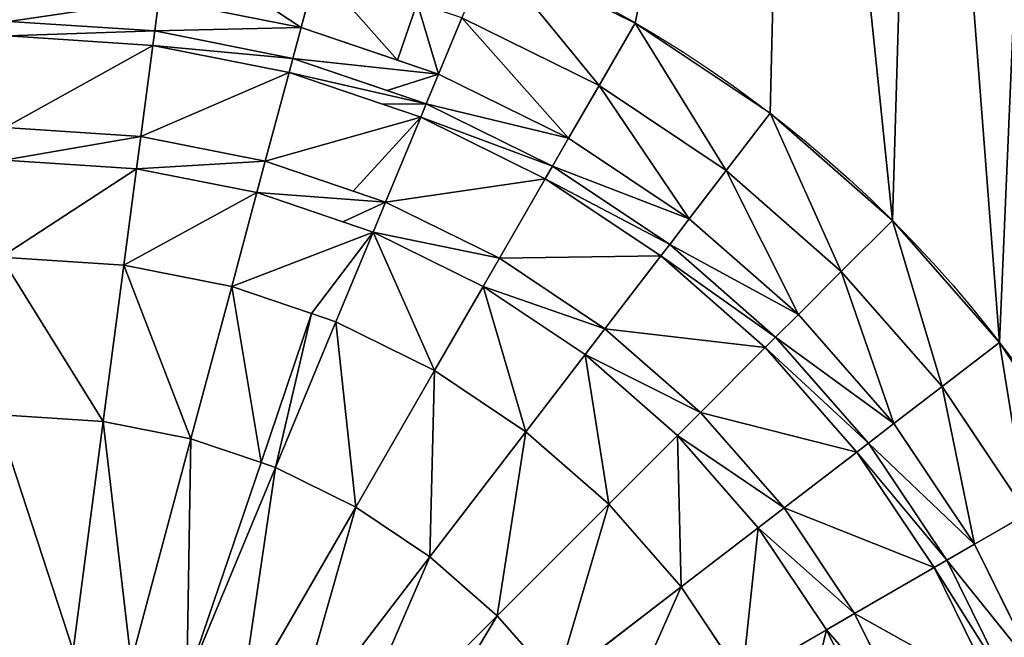
# Model space of a CAD drawing. Units: inches. Extents: x -431 to 448, y -49 to 421.
# Drawn here: x -69 to -18, y 348 to 380 of the extents above; entities that cross this region are included whole.
import ezdxf

# ---------------------------------------------------------------- set-up
doc = ezdxf.new("R2010")
doc.units = ezdxf.units.IN
doc.header["$MEASUREMENT"] = 0
doc.layers.get('0').update_dxf_attribs({"color": 13})

# ---------------------------------------------------------------- blocks, each defined once
blk = doc.blocks.new('BE 2C 880')
at = {"color": 7}
for p, q in [((-54.322, 379.933, -2.062), (-53.505, 382.983, -0.793)), ((-61.934, 379.75, -4.281), (-61.716, 381.404, -2.062)), ((-61.716, 381.404, -2.062), (-54.322, 379.933, -2.062)), ((-69.519, 380.247, -4.281), (-61.934, 379.75, -4.281)), ((-47.184, 377.51, -2.062), (-45.976, 380.428, -0.793)), ((-45.976, 380.428, -0.793), (-38.844, 376.911, -0.793)), ((-38.844, 376.911, -0.793), (-36.965, 380.165)), ((-62.032, 378.999, -8.501), (-61.934, 379.75, -4.281)), ((-61.934, 379.75, -4.281), (-54.754, 378.322, -4.281)), ((-54.754, 378.322, -4.281), (-54.322, 379.933, -2.062)), ((-54.322, 379.933, -2.062), (-49.311, 378.232, -2.062)), ((-69.543, 379.491, -8.501), (-62.032, 378.999, -8.501)), ((-62.655, 374.269, -173.612), (-62.032, 378.999, -8.501)), ((-62.032, 378.999, -8.501), (-54.95, 377.59, -8.501)), ((-54.95, 377.59, -8.501), (-54.754, 378.322, -4.281)), ((-54.754, 378.322, -4.281), (-49.846, 376.655, -4.281)), ((-49.311, 378.232, -2.062), (-47.184, 377.51, -2.062)), ((-56.185, 372.982, -173.612), (-54.95, 377.59, -8.501)), ((-54.95, 377.59, -8.501), (-50.089, 375.94, -8.501)), ((-47.823, 375.969, -4.281), (-47.184, 377.51, -2.062)), ((-47.184, 377.51, -2.062), (-40.423, 374.176, -2.062)), ((-49.846, 376.655, -4.281), (-47.823, 375.969, -4.281)), ((-40.423, 374.176, -2.062), (-38.844, 376.911, -0.793)), ((-38.844, 376.911, -0.793), (-32.233, 372.493, -0.793)), ((-50.089, 375.94, -8.501), (-48.112, 375.269, -8.501)), ((-48.112, 375.269, -8.501), (-47.823, 375.969, -4.281)), ((-47.823, 375.969, -4.281), (-41.257, 372.731, -4.281)), ((-49.938, 370.861, -173.612), (-48.112, 375.269, -8.501)), ((-48.112, 375.269, -8.501), (-41.636, 372.075, -8.501)), ((-32.233, 372.493, -0.793), (-29.945, 375.474)), ((-69.699, 374.73, -173.612), (-62.655, 374.269, -173.612)), ((-62.876, 372.594, -181.438), (-62.655, 374.269, -173.612)), ((-62.655, 374.269, -173.612), (-56.185, 372.982, -173.612)), ((-41.257, 372.731, -4.281), (-40.423, 374.176, -2.062)), ((-40.423, 374.176, -2.062), (-34.155, 369.988, -2.062)), ((-69.754, 373.045, -181.438), (-62.876, 372.594, -181.438)), ((-63.535, 367.586, -187.039), (-62.876, 372.594, -181.438)), ((-62.876, 372.594, -181.438), (-56.622, 371.35, -181.438)), ((-56.622, 371.35, -181.438), (-56.185, 372.982, -173.612)), ((-56.185, 372.982, -173.612), (-51.619, 371.432, -173.612)), ((-41.636, 372.075, -8.501), (-41.257, 372.731, -4.281)), ((-41.257, 372.731, -4.281), (-35.171, 368.664, -4.281)), ((-34.155, 369.988, -2.062), (-32.233, 372.493, -0.793)), ((-32.233, 372.493, -0.793), (-26.255, 367.25, -0.793)), ((-44.021, 367.943, -173.612), (-41.636, 372.075, -8.501)), ((-41.636, 372.075, -8.501), (-35.632, 368.064, -8.501)), ((-57.93, 366.471, -187.039), (-56.622, 371.35, -181.438)), ((-56.622, 371.35, -181.438), (-52.161, 369.836, -181.438)), ((-51.619, 371.432, -173.612), (-49.938, 370.861, -173.612)), ((-50.584, 369.301, -181.438), (-49.938, 370.861, -173.612)), ((-49.938, 370.861, -173.612), (-44.021, 367.943, -173.612)), ((-35.171, 368.664, -4.281), (-34.155, 369.988, -2.062)), ((-34.155, 369.988, -2.062), (-28.487, 365.018, -2.062)), ((-52.161, 369.836, -181.438), (-50.584, 369.301, -181.438)), ((-26.255, 367.25, -0.793), (-23.598, 369.908)), ((-52.518, 364.634, -187.039), (-50.584, 369.301, -181.438)), ((-50.584, 369.301, -181.438), (-44.866, 366.481, -181.438)), ((-35.632, 368.064, -8.501), (-35.171, 368.664, -4.281)), ((-35.171, 368.664, -4.281), (-29.667, 363.838, -4.281)), ((-69.919, 368.004, -187.039), (-63.535, 367.586, -187.039)), ((-44.866, 366.481, -181.438), (-44.021, 367.943, -173.612)), ((-44.021, 367.943, -173.612), (-38.536, 364.278, -173.612)), ((-38.536, 364.278, -173.612), (-35.632, 368.064, -8.501)), ((-35.632, 368.064, -8.501), (-30.203, 363.302, -8.501)), ((-64.605, 359.463, -193.067), (-63.535, 367.586, -187.039)), ((-63.535, 367.586, -187.039), (-57.93, 366.471, -187.039)), ((-28.487, 365.018, -2.062), (-26.255, 367.25, -0.793)), ((-26.255, 367.25, -0.793), (-21.012, 361.272, -0.793)), ((-60.05, 358.557, -193.067), (-57.93, 366.471, -187.039)), ((-57.93, 366.471, -187.039), (-53.781, 365.063, -187.039)), ((-47.392, 362.106, -187.039), (-44.866, 366.481, -181.438)), ((-44.866, 366.481, -181.438), (-39.564, 362.938, -181.438)), ((-53.781, 365.063, -187.039), (-52.518, 364.634, -187.039)), ((-29.667, 363.838, -4.281), (-28.487, 365.018, -2.062)), ((-28.487, 365.018, -2.062), (-23.517, 359.35, -2.062)), ((-55.653, 357.064, -193.067), (-52.518, 364.634, -187.039)), ((-52.518, 364.634, -187.039), (-47.392, 362.106, -187.039)), ((-39.564, 362.938, -181.438), (-38.536, 364.278, -173.612)), ((-38.536, 364.278, -173.612), (-33.576, 359.929, -173.612)), ((-30.203, 363.302, -8.501), (-29.667, 363.838, -4.281)), ((-29.667, 363.838, -4.281), (-24.841, 358.334, -4.281)), ((-33.576, 359.929, -173.612), (-30.203, 363.302, -8.501)), ((-30.203, 363.302, -8.501), (-25.441, 357.873, -8.501)), ((-21.012, 361.272, -0.793), (-18.031, 363.56)), ((-42.64, 358.931, -187.039), (-39.564, 362.938, -181.438)), ((-39.564, 362.938, -181.438), (-34.771, 358.734, -181.438)), ((-51.488, 355.01, -193.067), (-47.392, 362.106, -187.039)), ((-47.392, 362.106, -187.039), (-42.64, 358.931, -187.039)), ((-23.517, 359.35, -2.062), (-21.012, 361.272, -0.793)), ((-21.012, 361.272, -0.793), (-16.594, 354.661, -0.793)), ((-70.187, 359.828, -193.067), (-64.605, 359.463, -193.067)), ((-34.771, 358.734, -181.438), (-33.576, 359.929, -173.612)), ((-33.576, 359.929, -173.612), (-29.227, 354.969, -173.612)), ((-66.171, 347.565, -196.877), (-64.605, 359.463, -193.067)), ((-64.605, 359.463, -193.067), (-60.05, 358.557, -193.067)), ((-24.841, 358.334, -4.281), (-23.517, 359.35, -2.062)), ((-23.517, 359.35, -2.062), (-19.329, 353.082, -2.062)), ((-47.628, 352.43, -193.067), (-42.64, 358.931, -187.039)), ((-42.64, 358.931, -187.039), (-38.343, 355.162, -187.039)), ((-38.343, 355.162, -187.039), (-34.771, 358.734, -181.438)), ((-34.771, 358.734, -181.438), (-30.567, 353.941, -181.438)), ((-63.156, 346.966, -196.877), (-60.05, 358.557, -193.067)), ((-60.05, 358.557, -193.067), (-56.409, 357.321, -193.067)), ((-25.441, 357.873, -8.501), (-24.841, 358.334, -4.281)), ((-24.841, 358.334, -4.281), (-20.774, 352.248, -4.281)), ((-29.227, 354.969, -173.612), (-25.441, 357.873, -8.501)), ((-25.441, 357.873, -8.501), (-21.43, 351.869, -8.501)), ((-56.409, 357.321, -193.067), (-55.653, 357.064, -193.067)), ((-60.258, 345.982, -196.877), (-55.653, 357.064, -193.067)), ((-55.653, 357.064, -193.067), (-51.488, 355.01, -193.067)), ((-44.136, 349.369, -193.067), (-38.343, 355.162, -187.039)), ((-38.343, 355.162, -187.039), (-34.574, 350.865, -187.039)), ((-57.488, 344.618, -196.877), (-51.488, 355.01, -193.067)), ((-51.488, 355.01, -193.067), (-47.628, 352.43, -193.067)), ((-30.567, 353.941, -181.438), (-29.227, 354.969, -173.612)), ((-29.227, 354.969, -173.612), (-25.562, 349.484, -173.612)), ((-19.329, 353.082, -2.062), (-16.594, 354.661, -0.793)), ((-34.574, 350.865, -187.039), (-30.567, 353.941, -181.438)), ((-30.567, 353.941, -181.438), (-27.024, 348.639, -181.438)), ((-20.774, 352.248, -4.281), (-19.329, 353.082, -2.062)), ((-19.329, 353.082, -2.062), (-15.995, 346.321, -2.062)), ((-54.933, 342.91, -196.877), (-47.628, 352.43, -193.067)), ((-47.628, 352.43, -193.067), (-44.136, 349.369, -193.067)), ((-21.43, 351.869, -8.501), (-20.774, 352.248, -4.281)), ((-20.774, 352.248, -4.281), (-17.537, 345.682, -4.281)), ((-25.562, 349.484, -173.612), (-21.43, 351.869, -8.501)), ((-21.43, 351.869, -8.501), (-18.236, 345.393, -8.501)), ((-41.075, 345.878, -193.067), (-34.574, 350.865, -187.039)), ((-34.574, 350.865, -187.039), (-31.399, 346.113, -187.039)), ((-27.024, 348.639, -181.438), (-25.562, 349.484, -173.612)), ((-25.562, 349.484, -173.612), (-22.644, 343.567, -173.612)), ((-52.621, 340.884, -196.877), (-44.136, 349.369, -193.067)), ((-44.136, 349.369, -193.067), (-41.075, 345.878, -193.067)), ((-31.399, 346.113, -187.039), (-27.024, 348.639, -181.438)), ((-27.024, 348.639, -181.438), (-24.204, 342.921, -181.438))]:
    blk.add_line(p, q, dxfattribs=at)
at = {"color": 7, "extrusion": (0, 0, -1)}
blk.add_arc((69.238, 324.267), 64.545, 90, 180, dxfattribs=at)
at = {"color": 7}
mesh = blk.add_polyface(dxfattribs=at)
corners = [(-427.695, -4.952), (-430.693, 374.553), (-430.693, 2.375), (-427.49, 381.21), (-423.961, -11.933), (-423.654, 387.523), (-419.531, -18.493), (-419.221, 393.432), (-414.45, -24.564), (-414.233, 398.881), (-410.693, 47.358), (-408.773, -30.082), (-410.14, 38.933), (-408.493, 30.652), (-402.56, -34.988), (-405.779, 22.657), (-402.045, 15.085), (-395.876, -39.23), (-397.355, 8.065), (-391.788, 1.717), (-388.792, -42.764), (-385.44, -3.849), (-381.383, -45.552), (-378.42, -8.54), (-373.726, -47.565), (-370.848, -12.274), (-367.151, -48.587), (-368.293, -13.142), (-362.853, -14.988), (-366.618, -48.681), (-366.496, -48.689), (-357.997, -49.188), (-354.572, -16.635), (-346.147, -17.188), (389.516, -49.188), (-69.238, -17.188), (-60.813, -16.635), (-52.533, -14.988), (-44.538, -12.274), (-36.965, -8.54), (84.428, -16.635), (-29.945, -3.849), (-23.598, 1.717), (76.147, -14.988), (-18.031, 8.065), (-13.34, 15.085), (70.707, -13.142), (68.152, -12.274), (-9.606, 22.657), (60.58, -8.54), (-6.892, 30.652), (53.56, -3.849), (-5.245, 38.933), (47.212, 1.717), (-4.693, 47.358), (43.803, 5.604), (41.645, 8.065), (36.955, 15.085), (33.221, 22.657), (30.507, 30.652), (28.86, 38.933), (-4.693, 324.267), (-4.528, 404.353), (0.41, 398.858), (4.788, 392.908), (5.404, 391.873), (28.307, 47.358), (8.565, 386.56), (11.706, 379.874), (13.702, 375.705), (16.15, 371.784), (19.021, 368.161), (22.279, 364.881), (25.882, 361.986), (34.307, 20.454), (48.307, 0.757), (92.853, -17.188), (363.762, -17.188), (372.187, -16.635), (380.467, -14.988), (388.462, -12.274), (396.035, -8.54), (396.664, -47.323), (403.055, -3.849), (403.596, -44.77), (409.402, 1.717), (410.246, -41.554), (414.969, 8.065), (416.552, -37.705), (419.66, 15.085), (422.452, -33.261), (423.394, 22.657), (427.891, -28.262), (426.108, 30.652), (427.755, 38.933), (428.307, 47.358), (432.817, -22.757), (428.307, 258.267), (432.38, 328.957), (436.825, 323.057), (437.184, -16.799), (440.674, 316.752), (440.949, -10.443), (443.89, 310.101), (444.076, -3.751), (446.442, 303.169), (446.537, 3.215), (448.307, 296.021), (448.307, 10.386), (28.307, 258.267), (29.786, 359.511), (28.307, 171.756), (28.86, 266.692), (30.507, 274.973), (33.942, 357.487), (33.221, 282.967), (36.955, 290.54), (38.298, 355.94), (41.645, 297.56), (42.799, 354.889), (47.212, 303.908), (43.452, 354.812), (47.102, 354.812), (47.491, 354.775), (53.56, 309.474), (51.685, 354.812), (60.58, 314.165), (68.152, 317.899), (76.147, 320.613), (84.428, 322.26), (388.733, 354.812), (92.853, 322.812), (363.762, 322.812), (372.187, 322.26), (380.467, 320.613), (385.907, 318.767), (388.462, 317.899), (396.035, 314.165), (395.905, 353.042), (402.87, 350.581), (403.055, 309.474), (409.563, 347.454), (409.402, 303.908), (412.811, 300.02), (415.919, 343.689), (414.969, 297.56), (419.66, 290.54), (421.877, 339.323), (422.307, 285.171), (427.382, 334.396), (423.394, 282.967), (426.108, 274.973), (427.755, 266.692), (-410.693, 324.267), (-408.738, 403.818), (-410.693, 207.997), (-410.14, 332.692), (-408.493, 340.973), (-402.789, 408.197), (-405.779, 348.967), (-402.045, 356.54), (-396.44, 411.974), (-397.355, 363.56), (-391.788, 369.908), (-389.754, 415.115), (-385.44, 375.474), (-382.794, 417.59), (-378.42, 380.165), (-375.626, 419.374), (-370.848, 383.899), (-368.318, 420.452), (-362.853, 386.613), (-360.939, 420.812), (-354.572, 388.26), (-28.856, 420.812), (-346.147, 388.812), (-69.238, 388.812), (-60.813, 388.26), (-52.533, 386.613), (-47.093, 384.767), (-44.538, 383.899), (-36.965, 380.165), (-29.945, 375.474), (-23.598, 369.908), (-22.199, 417.61), (-18.031, 363.56), (-15.886, 413.774), (-13.34, 356.54), (-9.977, 409.341), (-9.606, 348.967), (-6.892, 340.973), (-5.245, 332.692)]
mesh.append_faces([[corners[k] for k in face] for face in [(0, 1, 2), (58, 57, 74), (53, 51, 75), (107, 106, 108), (153, 10, 155)]], dxfattribs={"vtx0": -1, "color": 7})
mesh.append_faces([[corners[k] for k in face] for face in [(1, 0, 3), (3, 4, 5), (5, 6, 7), (7, 8, 9), (10, 11, 12), (12, 11, 13), (13, 14, 15), (15, 14, 16), (16, 17, 18), (18, 17, 19), (19, 20, 21), (21, 22, 23), (23, 24, 25), (25, 26, 27), (27, 26, 28), (28, 31, 32), (32, 31, 33), (33, 34, 35), (35, 34, 36), (36, 34, 37), (37, 34, 38), (38, 34, 39), (39, 40, 41), (41, 40, 42), (42, 43, 44), (44, 43, 45), (45, 47, 48), (48, 49, 50), (50, 51, 52), (52, 53, 54), (54, 60, 61), (62, 60, 63), (63, 60, 64), (64, 60, 65), (65, 66, 67), (67, 66, 68), (68, 66, 69), (69, 66, 70), (70, 66, 71), (71, 66, 72), (72, 66, 73), (40, 34, 76), (76, 34, 77), (77, 34, 78), (78, 34, 79), (79, 34, 80), (80, 34, 81), (81, 82, 83), (83, 84, 85), (85, 86, 87), (87, 88, 89), (89, 90, 91), (91, 92, 93), (93, 92, 94), (94, 92, 95), (95, 96, 97), (98, 96, 99), (99, 100, 101), (101, 102, 103), (103, 104, 105), (105, 106, 107), (73, 109, 110), (109, 73, 111), (111, 73, 66), (110, 113, 114), (114, 116, 117), (117, 118, 119), (119, 120, 121), (121, 120, 122), (122, 120, 123), (123, 124, 125), (125, 129, 130), (130, 137, 138), (138, 137, 139), (139, 140, 141), (141, 143, 144), (144, 146, 147), (147, 148, 149), (149, 152, 98), (9, 153, 154), (154, 157, 158), (158, 160, 161), (161, 163, 164), (164, 165, 166), (166, 167, 168), (168, 169, 170), (170, 171, 172), (172, 173, 174), (174, 183, 184), (184, 185, 186), (186, 187, 188), (188, 189, 62)]], dxfattribs={"vtx0": -1, "vtx1": -1, "color": 7})
mesh.append_faces([[corners[k] for k in face] for face in [(9, 8, 10), (39, 34, 40), (52, 51, 53), (54, 57, 58), (61, 60, 62), (97, 96, 98), (153, 9, 10)]], dxfattribs={"vtx0": -1, "vtx1": -1, "vtx2": -1, "color": 7})
mesh.append_faces([[corners[k] for k in face] for face in [(3, 0, 4), (5, 4, 6), (7, 6, 8), (10, 8, 11), (13, 11, 14), (16, 14, 17), (19, 17, 20), (21, 20, 22), (23, 22, 24), (25, 24, 26), (28, 26, 29), (28, 29, 30), (28, 30, 31), (33, 31, 34), (42, 40, 43), (45, 43, 46), (45, 46, 47), (48, 47, 49), (50, 49, 51), (54, 53, 55), (54, 55, 56), (54, 56, 57), (54, 58, 59), (54, 59, 60), (65, 60, 66), (81, 34, 82), (83, 82, 84), (85, 84, 86), (87, 86, 88), (89, 88, 90), (91, 90, 92), (95, 92, 96), (99, 96, 100), (101, 100, 102), (103, 102, 104), (105, 104, 106), (110, 109, 112), (110, 112, 113), (114, 113, 115), (114, 115, 116), (117, 116, 118), (119, 118, 120), (123, 120, 124), (125, 124, 126), (125, 126, 127), (125, 127, 128), (125, 128, 129), (130, 129, 131), (130, 131, 132), (130, 132, 133), (130, 133, 134), (130, 134, 135), (130, 135, 136), (130, 136, 137), (139, 137, 140), (141, 140, 142), (141, 142, 143), (144, 143, 145), (144, 145, 146), (147, 146, 148), (149, 148, 150), (149, 150, 151), (149, 151, 152), (98, 152, 97), (154, 153, 156), (154, 156, 157), (158, 157, 159), (158, 159, 160), (161, 160, 162), (161, 162, 163), (164, 163, 165), (166, 165, 167), (168, 167, 169), (170, 169, 171), (172, 171, 173), (174, 173, 175), (174, 175, 176), (174, 176, 177), (174, 177, 178), (174, 178, 179), (174, 179, 180), (174, 180, 181), (174, 181, 182), (174, 182, 183), (184, 183, 185), (186, 185, 187), (188, 187, 189), (62, 189, 190), (62, 190, 191), (62, 191, 61)]], dxfattribs={"vtx0": -1, "vtx2": -1, "color": 7})
mesh = blk.add_polyface(dxfattribs=at)
corners = [(-54.322, 379.933, -2.062), (-61.304, 384.535, -0.793), (-61.716, 381.404, -2.062), (-53.505, 382.983, -0.793)]
mesh.append_faces([[corners[k] for k in face] for face in [(0, 1, 2), (1, 0, 3)]], dxfattribs={"vtx0": -1, "color": 7})
mesh = blk.add_polyface(dxfattribs=at)
corners = [(-38.844, 376.911, -0.793), (-44.538, 383.899), (-45.976, 380.428, -0.793), (-36.965, 380.165)]
mesh.append_faces([[corners[k] for k in face] for face in [(0, 1, 2), (1, 0, 3)]], dxfattribs={"vtx0": -1, "color": 7})
mesh = blk.add_polyface(dxfattribs=at)
corners = [(-49.311, 378.232, -2.062), (-53.505, 382.983, -0.793), (-54.322, 379.933, -2.062), (-48.298, 381.216, -0.793), (-47.184, 377.51, -2.062), (-45.976, 380.428, -0.793)]
mesh.append_faces([[corners[k] for k in face] for face in [(0, 1, 2), (3, 4, 5)]], dxfattribs={"vtx0": -1, "color": 7})
mesh.append_faces([[corners[k] for k in face] for face in [(1, 0, 3)]], dxfattribs={"vtx0": -1, "vtx1": -1, "color": 7})
mesh.append_faces([[corners[k] for k in face] for face in [(3, 0, 4)]], dxfattribs={"vtx0": -1, "vtx2": -1, "color": 7})
mesh = blk.add_polyface(dxfattribs=at)
corners = [(-61.716, 381.404, -2.062), (-69.519, 380.247, -4.281), (-61.934, 379.75, -4.281), (-69.464, 381.912, -2.062)]
mesh.append_faces([[corners[k] for k in face] for face in [(0, 1, 2), (1, 0, 3)]], dxfattribs={"vtx0": -1, "color": 7})
mesh = blk.add_polyface(dxfattribs=at)
corners = [(-54.322, 379.933, -2.062), (-61.934, 379.75, -4.281), (-54.754, 378.322, -4.281), (-61.716, 381.404, -2.062)]
mesh.append_faces([[corners[k] for k in face] for face in [(0, 1, 2), (1, 0, 3)]], dxfattribs={"vtx0": -1, "color": 7})
mesh = blk.add_polyface(dxfattribs=at)
corners = [(-61.934, 379.75, -4.281), (-69.543, 379.491, -8.501), (-62.032, 378.999, -8.501), (-69.519, 380.247, -4.281)]
mesh.append_faces([[corners[k] for k in face] for face in [(0, 1, 2), (1, 0, 3)]], dxfattribs={"vtx0": -1, "color": 7})
mesh = blk.add_polyface(dxfattribs=at)
corners = [(-40.423, 374.176, -2.062), (-45.976, 380.428, -0.793), (-47.184, 377.51, -2.062), (-38.844, 376.911, -0.793)]
mesh.append_faces([[corners[k] for k in face] for face in [(0, 1, 2), (1, 0, 3)]], dxfattribs={"vtx0": -1, "color": 7})
mesh = blk.add_polyface(dxfattribs=at)
corners = [(-32.233, 372.493, -0.793), (-36.965, 380.165), (-38.844, 376.911, -0.793), (-29.945, 375.474)]
mesh.append_faces([[corners[k] for k in face] for face in [(0, 1, 2), (1, 0, 3)]], dxfattribs={"vtx0": -1, "color": 7})
mesh = blk.add_polyface(dxfattribs=at)
corners = [(-54.754, 378.322, -4.281), (-62.032, 378.999, -8.501), (-54.95, 377.59, -8.501), (-61.934, 379.75, -4.281)]
mesh.append_faces([[corners[k] for k in face] for face in [(0, 1, 2), (1, 0, 3)]], dxfattribs={"vtx0": -1, "color": 7})
mesh = blk.add_polyface(dxfattribs=at)
corners = [(-47.184, 377.51, -2.062), (-49.846, 376.655, -4.281), (-47.823, 375.969, -4.281), (-54.754, 378.322, -4.281), (-54.322, 379.933, -2.062), (-49.311, 378.232, -2.062)]
mesh.append_faces([[corners[k] for k in face] for face in [(0, 1, 2), (4, 0, 5)]], dxfattribs={"vtx0": -1, "color": 7})
mesh.append_faces([[corners[k] for k in face] for face in [(1, 0, 3), (3, 0, 4)]], dxfattribs={"vtx0": -1, "vtx1": -1, "color": 7})
mesh = blk.add_polyface(dxfattribs=at)
corners = [(-62.032, 378.999, -8.501), (-69.699, 374.73, -173.612), (-62.655, 374.269, -173.612), (-69.543, 379.491, -8.501)]
mesh.append_faces([[corners[k] for k in face] for face in [(0, 1, 2), (1, 0, 3)]], dxfattribs={"vtx0": -1, "color": 7})
mesh = blk.add_polyface(dxfattribs=at)
corners = [(-54.95, 377.59, -8.501), (-62.655, 374.269, -173.612), (-56.185, 372.982, -173.612), (-62.032, 378.999, -8.501)]
mesh.append_faces([[corners[k] for k in face] for face in [(0, 1, 2), (1, 0, 3)]], dxfattribs={"vtx0": -1, "color": 7})
mesh = blk.add_polyface(dxfattribs=at)
corners = [(-47.823, 375.969, -4.281), (-50.089, 375.94, -8.501), (-48.112, 375.269, -8.501), (-54.95, 377.59, -8.501), (-54.754, 378.322, -4.281), (-49.846, 376.655, -4.281)]
mesh.append_faces([[corners[k] for k in face] for face in [(0, 1, 2), (4, 0, 5)]], dxfattribs={"vtx0": -1, "color": 7})
mesh.append_faces([[corners[k] for k in face] for face in [(1, 0, 3), (3, 0, 4)]], dxfattribs={"vtx0": -1, "vtx1": -1, "color": 7})
mesh = blk.add_polyface(dxfattribs=at)
corners = [(-48.112, 375.269, -8.501), (-51.619, 371.432, -173.612), (-49.938, 370.861, -173.612), (-56.185, 372.982, -173.612), (-54.95, 377.59, -8.501), (-50.089, 375.94, -8.501)]
mesh.append_faces([[corners[k] for k in face] for face in [(0, 1, 2), (4, 0, 5)]], dxfattribs={"vtx0": -1, "color": 7})
mesh.append_faces([[corners[k] for k in face] for face in [(1, 0, 3), (3, 0, 4)]], dxfattribs={"vtx0": -1, "vtx1": -1, "color": 7})
mesh = blk.add_polyface(dxfattribs=at)
corners = [(-40.423, 374.176, -2.062), (-47.823, 375.969, -4.281), (-41.257, 372.731, -4.281), (-47.184, 377.51, -2.062)]
mesh.append_faces([[corners[k] for k in face] for face in [(0, 1, 2), (1, 0, 3)]], dxfattribs={"vtx0": -1, "color": 7})
mesh = blk.add_polyface(dxfattribs=at)
corners = [(-34.155, 369.988, -2.062), (-38.844, 376.911, -0.793), (-40.423, 374.176, -2.062), (-32.233, 372.493, -0.793)]
mesh.append_faces([[corners[k] for k in face] for face in [(0, 1, 2), (1, 0, 3)]], dxfattribs={"vtx0": -1, "color": 7})
mesh = blk.add_polyface(dxfattribs=at)
corners = [(-41.257, 372.731, -4.281), (-48.112, 375.269, -8.501), (-41.636, 372.075, -8.501), (-47.823, 375.969, -4.281)]
mesh.append_faces([[corners[k] for k in face] for face in [(0, 1, 2), (1, 0, 3)]], dxfattribs={"vtx0": -1, "color": 7})
mesh = blk.add_polyface(dxfattribs=at)
corners = [(-41.636, 372.075, -8.501), (-49.938, 370.861, -173.612), (-44.021, 367.943, -173.612), (-48.112, 375.269, -8.501)]
mesh.append_faces([[corners[k] for k in face] for face in [(0, 1, 2), (1, 0, 3)]], dxfattribs={"vtx0": -1, "color": 7})
mesh = blk.add_polyface(dxfattribs=at)
corners = [(-26.255, 367.25, -0.793), (-29.945, 375.474), (-32.233, 372.493, -0.793), (-23.598, 369.908)]
mesh.append_faces([[corners[k] for k in face] for face in [(0, 1, 2), (1, 0, 3)]], dxfattribs={"vtx0": -1, "color": 7})
mesh = blk.add_polyface(dxfattribs=at)
corners = [(-62.655, 374.269, -173.612), (-69.754, 373.045, -181.438), (-62.876, 372.594, -181.438), (-69.699, 374.73, -173.612)]
mesh.append_faces([[corners[k] for k in face] for face in [(0, 1, 2), (1, 0, 3)]], dxfattribs={"vtx0": -1, "color": 7})
mesh = blk.add_polyface(dxfattribs=at)
corners = [(-56.185, 372.982, -173.612), (-62.876, 372.594, -181.438), (-56.622, 371.35, -181.438), (-62.655, 374.269, -173.612)]
mesh.append_faces([[corners[k] for k in face] for face in [(0, 1, 2), (1, 0, 3)]], dxfattribs={"vtx0": -1, "color": 7})
mesh = blk.add_polyface(dxfattribs=at)
corners = [(-34.155, 369.988, -2.062), (-41.257, 372.731, -4.281), (-35.171, 368.664, -4.281), (-40.423, 374.176, -2.062)]
mesh.append_faces([[corners[k] for k in face] for face in [(0, 1, 2), (1, 0, 3)]], dxfattribs={"vtx0": -1, "color": 7})
mesh = blk.add_polyface(dxfattribs=at)
corners = [(-62.876, 372.594, -181.438), (-69.919, 368.004, -187.039), (-63.535, 367.586, -187.039), (-69.754, 373.045, -181.438)]
mesh.append_faces([[corners[k] for k in face] for face in [(0, 1, 2), (1, 0, 3)]], dxfattribs={"vtx0": -1, "color": 7})
mesh = blk.add_polyface(dxfattribs=at)
corners = [(-56.622, 371.35, -181.438), (-63.535, 367.586, -187.039), (-57.93, 366.471, -187.039), (-62.876, 372.594, -181.438)]
mesh.append_faces([[corners[k] for k in face] for face in [(0, 1, 2), (1, 0, 3)]], dxfattribs={"vtx0": -1, "color": 7})
mesh = blk.add_polyface(dxfattribs=at)
corners = [(-49.938, 370.861, -173.612), (-52.161, 369.836, -181.438), (-50.584, 369.301, -181.438), (-56.622, 371.35, -181.438), (-56.185, 372.982, -173.612), (-51.619, 371.432, -173.612)]
mesh.append_faces([[corners[k] for k in face] for face in [(0, 1, 2), (4, 0, 5)]], dxfattribs={"vtx0": -1, "color": 7})
mesh.append_faces([[corners[k] for k in face] for face in [(1, 0, 3), (3, 0, 4)]], dxfattribs={"vtx0": -1, "vtx1": -1, "color": 7})
mesh = blk.add_polyface(dxfattribs=at)
corners = [(-35.171, 368.664, -4.281), (-41.636, 372.075, -8.501), (-35.632, 368.064, -8.501), (-41.257, 372.731, -4.281)]
mesh.append_faces([[corners[k] for k in face] for face in [(0, 1, 2), (1, 0, 3)]], dxfattribs={"vtx0": -1, "color": 7})
mesh = blk.add_polyface(dxfattribs=at)
corners = [(-28.487, 365.018, -2.062), (-32.233, 372.493, -0.793), (-34.155, 369.988, -2.062), (-26.255, 367.25, -0.793)]
mesh.append_faces([[corners[k] for k in face] for face in [(0, 1, 2), (1, 0, 3)]], dxfattribs={"vtx0": -1, "color": 7})
mesh = blk.add_polyface(dxfattribs=at)
corners = [(-35.632, 368.064, -8.501), (-44.021, 367.943, -173.612), (-38.536, 364.278, -173.612), (-41.636, 372.075, -8.501)]
mesh.append_faces([[corners[k] for k in face] for face in [(0, 1, 2), (1, 0, 3)]], dxfattribs={"vtx0": -1, "color": 7})
mesh = blk.add_polyface(dxfattribs=at)
corners = [(-50.584, 369.301, -181.438), (-53.781, 365.063, -187.039), (-52.518, 364.634, -187.039), (-57.93, 366.471, -187.039), (-56.622, 371.35, -181.438), (-52.161, 369.836, -181.438)]
mesh.append_faces([[corners[k] for k in face] for face in [(0, 1, 2), (4, 0, 5)]], dxfattribs={"vtx0": -1, "color": 7})
mesh.append_faces([[corners[k] for k in face] for face in [(1, 0, 3), (3, 0, 4)]], dxfattribs={"vtx0": -1, "vtx1": -1, "color": 7})
mesh = blk.add_polyface(dxfattribs=at)
corners = [(-44.021, 367.943, -173.612), (-50.584, 369.301, -181.438), (-44.866, 366.481, -181.438), (-49.938, 370.861, -173.612)]
mesh.append_faces([[corners[k] for k in face] for face in [(0, 1, 2), (1, 0, 3)]], dxfattribs={"vtx0": -1, "color": 7})
mesh = blk.add_polyface(dxfattribs=at)
corners = [(-28.487, 365.018, -2.062), (-35.171, 368.664, -4.281), (-29.667, 363.838, -4.281), (-34.155, 369.988, -2.062)]
mesh.append_faces([[corners[k] for k in face] for face in [(0, 1, 2), (1, 0, 3)]], dxfattribs={"vtx0": -1, "color": 7})
mesh = blk.add_polyface(dxfattribs=at)
corners = [(-21.012, 361.272, -0.793), (-23.598, 369.908), (-26.255, 367.25, -0.793), (-18.031, 363.56)]
mesh.append_faces([[corners[k] for k in face] for face in [(0, 1, 2), (1, 0, 3)]], dxfattribs={"vtx0": -1, "color": 7})
mesh = blk.add_polyface(dxfattribs=at)
corners = [(-47.392, 362.106, -187.039), (-50.584, 369.301, -181.438), (-52.518, 364.634, -187.039), (-44.866, 366.481, -181.438)]
mesh.append_faces([[corners[k] for k in face] for face in [(0, 1, 2), (1, 0, 3)]], dxfattribs={"vtx0": -1, "color": 7})
mesh = blk.add_polyface(dxfattribs=at)
corners = [(-29.667, 363.838, -4.281), (-35.632, 368.064, -8.501), (-30.203, 363.302, -8.501), (-35.171, 368.664, -4.281)]
mesh.append_faces([[corners[k] for k in face] for face in [(0, 1, 2), (1, 0, 3)]], dxfattribs={"vtx0": -1, "color": 7})
mesh = blk.add_polyface(dxfattribs=at)
corners = [(-64.605, 359.463, -193.067), (-69.919, 368.004, -187.039), (-70.187, 359.828, -193.067), (-63.535, 367.586, -187.039)]
mesh.append_faces([[corners[k] for k in face] for face in [(0, 1, 2), (1, 0, 3)]], dxfattribs={"vtx0": -1, "color": 7})
mesh = blk.add_polyface(dxfattribs=at)
corners = [(-38.536, 364.278, -173.612), (-44.866, 366.481, -181.438), (-39.564, 362.938, -181.438), (-44.021, 367.943, -173.612)]
mesh.append_faces([[corners[k] for k in face] for face in [(0, 1, 2), (1, 0, 3)]], dxfattribs={"vtx0": -1, "color": 7})
mesh = blk.add_polyface(dxfattribs=at)
corners = [(-30.203, 363.302, -8.501), (-38.536, 364.278, -173.612), (-33.576, 359.929, -173.612), (-35.632, 368.064, -8.501)]
mesh.append_faces([[corners[k] for k in face] for face in [(0, 1, 2), (1, 0, 3)]], dxfattribs={"vtx0": -1, "color": 7})
mesh = blk.add_polyface(dxfattribs=at)
corners = [(-60.05, 358.557, -193.067), (-63.535, 367.586, -187.039), (-64.605, 359.463, -193.067), (-57.93, 366.471, -187.039)]
mesh.append_faces([[corners[k] for k in face] for face in [(0, 1, 2), (1, 0, 3)]], dxfattribs={"vtx0": -1, "color": 7})
mesh = blk.add_polyface(dxfattribs=at)
corners = [(-23.517, 359.35, -2.062), (-26.255, 367.25, -0.793), (-28.487, 365.018, -2.062), (-21.012, 361.272, -0.793)]
mesh.append_faces([[corners[k] for k in face] for face in [(0, 1, 2), (1, 0, 3)]], dxfattribs={"vtx0": -1, "color": 7})
mesh = blk.add_polyface(dxfattribs=at)
corners = [(-56.409, 357.321, -193.067), (-57.93, 366.471, -187.039), (-60.05, 358.557, -193.067), (-53.781, 365.063, -187.039), (-55.653, 357.064, -193.067), (-52.518, 364.634, -187.039)]
mesh.append_faces([[corners[k] for k in face] for face in [(0, 1, 2), (3, 4, 5)]], dxfattribs={"vtx0": -1, "color": 7})
mesh.append_faces([[corners[k] for k in face] for face in [(1, 0, 3)]], dxfattribs={"vtx0": -1, "vtx1": -1, "color": 7})
mesh.append_faces([[corners[k] for k in face] for face in [(3, 0, 4)]], dxfattribs={"vtx0": -1, "vtx2": -1, "color": 7})
mesh = blk.add_polyface(dxfattribs=at)
corners = [(-42.64, 358.931, -187.039), (-44.866, 366.481, -181.438), (-47.392, 362.106, -187.039), (-39.564, 362.938, -181.438)]
mesh.append_faces([[corners[k] for k in face] for face in [(0, 1, 2), (1, 0, 3)]], dxfattribs={"vtx0": -1, "color": 7})
mesh = blk.add_polyface(dxfattribs=at)
corners = [(-23.517, 359.35, -2.062), (-29.667, 363.838, -4.281), (-24.841, 358.334, -4.281), (-28.487, 365.018, -2.062)]
mesh.append_faces([[corners[k] for k in face] for face in [(0, 1, 2), (1, 0, 3)]], dxfattribs={"vtx0": -1, "color": 7})
mesh = blk.add_polyface(dxfattribs=at)
corners = [(-51.488, 355.01, -193.067), (-52.518, 364.634, -187.039), (-55.653, 357.064, -193.067), (-47.392, 362.106, -187.039)]
mesh.append_faces([[corners[k] for k in face] for face in [(0, 1, 2), (1, 0, 3)]], dxfattribs={"vtx0": -1, "color": 7})
mesh = blk.add_polyface(dxfattribs=at)
corners = [(-33.576, 359.929, -173.612), (-39.564, 362.938, -181.438), (-34.771, 358.734, -181.438), (-38.536, 364.278, -173.612)]
mesh.append_faces([[corners[k] for k in face] for face in [(0, 1, 2), (1, 0, 3)]], dxfattribs={"vtx0": -1, "color": 7})
mesh = blk.add_polyface(dxfattribs=at)
corners = [(-24.841, 358.334, -4.281), (-30.203, 363.302, -8.501), (-25.441, 357.873, -8.501), (-29.667, 363.838, -4.281)]
mesh.append_faces([[corners[k] for k in face] for face in [(0, 1, 2), (1, 0, 3)]], dxfattribs={"vtx0": -1, "color": 7})
mesh = blk.add_polyface(dxfattribs=at)
corners = [(-25.441, 357.873, -8.501), (-33.576, 359.929, -173.612), (-29.227, 354.969, -173.612), (-30.203, 363.302, -8.501)]
mesh.append_faces([[corners[k] for k in face] for face in [(0, 1, 2), (1, 0, 3)]], dxfattribs={"vtx0": -1, "color": 7})
mesh = blk.add_polyface(dxfattribs=at)
corners = [(-16.594, 354.661, -0.793), (-18.031, 363.56), (-21.012, 361.272, -0.793), (-13.34, 356.54)]
mesh.append_faces([[corners[k] for k in face] for face in [(0, 1, 2), (1, 0, 3)]], dxfattribs={"vtx0": -1, "color": 7})
mesh = blk.add_polyface(dxfattribs=at)
corners = [(-38.343, 355.162, -187.039), (-39.564, 362.938, -181.438), (-42.64, 358.931, -187.039), (-34.771, 358.734, -181.438)]
mesh.append_faces([[corners[k] for k in face] for face in [(0, 1, 2), (1, 0, 3)]], dxfattribs={"vtx0": -1, "color": 7})
mesh = blk.add_polyface(dxfattribs=at)
corners = [(-47.628, 352.43, -193.067), (-47.392, 362.106, -187.039), (-51.488, 355.01, -193.067), (-42.64, 358.931, -187.039)]
mesh.append_faces([[corners[k] for k in face] for face in [(0, 1, 2), (1, 0, 3)]], dxfattribs={"vtx0": -1, "color": 7})
mesh = blk.add_polyface(dxfattribs=at)
corners = [(-19.329, 353.082, -2.062), (-21.012, 361.272, -0.793), (-23.517, 359.35, -2.062), (-16.594, 354.661, -0.793)]
mesh.append_faces([[corners[k] for k in face] for face in [(0, 1, 2), (1, 0, 3)]], dxfattribs={"vtx0": -1, "color": 7})
mesh = blk.add_polyface(dxfattribs=at)
corners = [(-66.171, 347.565, -196.877), (-70.187, 359.828, -193.067), (-70.579, 347.854, -196.877), (-64.605, 359.463, -193.067)]
mesh.append_faces([[corners[k] for k in face] for face in [(0, 1, 2), (1, 0, 3)]], dxfattribs={"vtx0": -1, "color": 7})
mesh = blk.add_polyface(dxfattribs=at)
corners = [(-29.227, 354.969, -173.612), (-34.771, 358.734, -181.438), (-30.567, 353.941, -181.438), (-33.576, 359.929, -173.612)]
mesh.append_faces([[corners[k] for k in face] for face in [(0, 1, 2), (1, 0, 3)]], dxfattribs={"vtx0": -1, "color": 7})
mesh = blk.add_polyface(dxfattribs=at)
corners = [(-63.156, 346.966, -196.877), (-64.605, 359.463, -193.067), (-66.171, 347.565, -196.877), (-60.05, 358.557, -193.067)]
mesh.append_faces([[corners[k] for k in face] for face in [(0, 1, 2), (1, 0, 3)]], dxfattribs={"vtx0": -1, "color": 7})
mesh = blk.add_polyface(dxfattribs=at)
corners = [(-19.329, 353.082, -2.062), (-24.841, 358.334, -4.281), (-20.774, 352.248, -4.281), (-23.517, 359.35, -2.062)]
mesh.append_faces([[corners[k] for k in face] for face in [(0, 1, 2), (1, 0, 3)]], dxfattribs={"vtx0": -1, "color": 7})
mesh = blk.add_polyface(dxfattribs=at)
corners = [(-44.136, 349.369, -193.067), (-42.64, 358.931, -187.039), (-47.628, 352.43, -193.067), (-38.343, 355.162, -187.039)]
mesh.append_faces([[corners[k] for k in face] for face in [(0, 1, 2), (1, 0, 3)]], dxfattribs={"vtx0": -1, "color": 7})
mesh = blk.add_polyface(dxfattribs=at)
corners = [(-34.574, 350.865, -187.039), (-34.771, 358.734, -181.438), (-38.343, 355.162, -187.039), (-30.567, 353.941, -181.438)]
mesh.append_faces([[corners[k] for k in face] for face in [(0, 1, 2), (1, 0, 3)]], dxfattribs={"vtx0": -1, "color": 7})
mesh = blk.add_polyface(dxfattribs=at)
corners = [(-60.258, 345.982, -196.877), (-60.05, 358.557, -193.067), (-63.156, 346.966, -196.877), (-56.409, 357.321, -193.067), (-55.653, 357.064, -193.067)]
mesh.append_faces([[corners[k] for k in face] for face in [(0, 1, 2), (3, 0, 4)]], dxfattribs={"vtx0": -1, "color": 7})
mesh.append_faces([[corners[k] for k in face] for face in [(1, 0, 3)]], dxfattribs={"vtx0": -1, "vtx1": -1, "color": 7})
mesh = blk.add_polyface(dxfattribs=at)
corners = [(-20.774, 352.248, -4.281), (-25.441, 357.873, -8.501), (-21.43, 351.869, -8.501), (-24.841, 358.334, -4.281)]
mesh.append_faces([[corners[k] for k in face] for face in [(0, 1, 2), (1, 0, 3)]], dxfattribs={"vtx0": -1, "color": 7})
mesh = blk.add_polyface(dxfattribs=at)
corners = [(-21.43, 351.869, -8.501), (-29.227, 354.969, -173.612), (-25.562, 349.484, -173.612), (-25.441, 357.873, -8.501)]
mesh.append_faces([[corners[k] for k in face] for face in [(0, 1, 2), (1, 0, 3)]], dxfattribs={"vtx0": -1, "color": 7})
mesh = blk.add_polyface(dxfattribs=at)
corners = [(-57.488, 344.618, -196.877), (-55.653, 357.064, -193.067), (-60.258, 345.982, -196.877), (-51.488, 355.01, -193.067)]
mesh.append_faces([[corners[k] for k in face] for face in [(0, 1, 2), (1, 0, 3)]], dxfattribs={"vtx0": -1, "color": 7})
mesh = blk.add_polyface(dxfattribs=at)
corners = [(-41.075, 345.878, -193.067), (-38.343, 355.162, -187.039), (-44.136, 349.369, -193.067), (-34.574, 350.865, -187.039)]
mesh.append_faces([[corners[k] for k in face] for face in [(0, 1, 2), (1, 0, 3)]], dxfattribs={"vtx0": -1, "color": 7})
mesh = blk.add_polyface(dxfattribs=at)
corners = [(-54.933, 342.91, -196.877), (-51.488, 355.01, -193.067), (-57.488, 344.618, -196.877), (-47.628, 352.43, -193.067)]
mesh.append_faces([[corners[k] for k in face] for face in [(0, 1, 2), (1, 0, 3)]], dxfattribs={"vtx0": -1, "color": 7})
mesh = blk.add_polyface(dxfattribs=at)
corners = [(-25.562, 349.484, -173.612), (-30.567, 353.941, -181.438), (-27.024, 348.639, -181.438), (-29.227, 354.969, -173.612)]
mesh.append_faces([[corners[k] for k in face] for face in [(0, 1, 2), (1, 0, 3)]], dxfattribs={"vtx0": -1, "color": 7})
mesh = blk.add_polyface(dxfattribs=at)
corners = [(-15.995, 346.321, -2.062), (-16.594, 354.661, -0.793), (-19.329, 353.082, -2.062), (-13.077, 347.529, -0.793)]
mesh.append_faces([[corners[k] for k in face] for face in [(0, 1, 2), (1, 0, 3)]], dxfattribs={"vtx0": -1, "color": 7})
mesh = blk.add_polyface(dxfattribs=at)
corners = [(-31.399, 346.113, -187.039), (-30.567, 353.941, -181.438), (-34.574, 350.865, -187.039), (-27.024, 348.639, -181.438)]
mesh.append_faces([[corners[k] for k in face] for face in [(0, 1, 2), (1, 0, 3)]], dxfattribs={"vtx0": -1, "color": 7})
mesh = blk.add_polyface(dxfattribs=at)
corners = [(-15.995, 346.321, -2.062), (-20.774, 352.248, -4.281), (-17.537, 345.682, -4.281), (-19.329, 353.082, -2.062)]
mesh.append_faces([[corners[k] for k in face] for face in [(0, 1, 2), (1, 0, 3)]], dxfattribs={"vtx0": -1, "color": 7})
mesh = blk.add_polyface(dxfattribs=at)
corners = [(-52.621, 340.884, -196.877), (-47.628, 352.43, -193.067), (-54.933, 342.91, -196.877), (-44.136, 349.369, -193.067)]
mesh.append_faces([[corners[k] for k in face] for face in [(0, 1, 2), (1, 0, 3)]], dxfattribs={"vtx0": -1, "color": 7})
mesh = blk.add_polyface(dxfattribs=at)
corners = [(-17.537, 345.682, -4.281), (-21.43, 351.869, -8.501), (-18.236, 345.393, -8.501), (-20.774, 352.248, -4.281)]
mesh.append_faces([[corners[k] for k in face] for face in [(0, 1, 2), (1, 0, 3)]], dxfattribs={"vtx0": -1, "color": 7})
mesh = blk.add_polyface(dxfattribs=at)
corners = [(-18.236, 345.393, -8.501), (-25.562, 349.484, -173.612), (-22.644, 343.567, -173.612), (-21.43, 351.869, -8.501)]
mesh.append_faces([[corners[k] for k in face] for face in [(0, 1, 2), (1, 0, 3)]], dxfattribs={"vtx0": -1, "color": 7})
mesh = blk.add_polyface(dxfattribs=at)
corners = [(-38.495, 342.017, -193.067), (-34.574, 350.865, -187.039), (-41.075, 345.878, -193.067), (-31.399, 346.113, -187.039)]
mesh.append_faces([[corners[k] for k in face] for face in [(0, 1, 2), (1, 0, 3)]], dxfattribs={"vtx0": -1, "color": 7})
mesh = blk.add_polyface(dxfattribs=at)
corners = [(-22.644, 343.567, -173.612), (-27.024, 348.639, -181.438), (-24.204, 342.921, -181.438), (-25.562, 349.484, -173.612)]
mesh.append_faces([[corners[k] for k in face] for face in [(0, 1, 2), (1, 0, 3)]], dxfattribs={"vtx0": -1, "color": 7})
mesh = blk.add_polyface(dxfattribs=at)
corners = [(-50.595, 338.573, -196.877), (-44.136, 349.369, -193.067), (-52.621, 340.884, -196.877), (-41.075, 345.878, -193.067)]
mesh.append_faces([[corners[k] for k in face] for face in [(0, 1, 2), (1, 0, 3)]], dxfattribs={"vtx0": -1, "color": 7})
mesh = blk.add_polyface(dxfattribs=at)
corners = [(-28.871, 340.987, -187.039), (-27.024, 348.639, -181.438), (-31.399, 346.113, -187.039), (-24.204, 342.921, -181.438)]
mesh.append_faces([[corners[k] for k in face] for face in [(0, 1, 2), (1, 0, 3)]], dxfattribs={"vtx0": -1, "color": 7})

msp = doc.modelspace()

# ---------------------------------------------------------------- block references
at = {"color": 7}
msp.add_blockref('BE 2C 880', (0, 0), dxfattribs=at)

doc.saveas('drawing.dxf')
